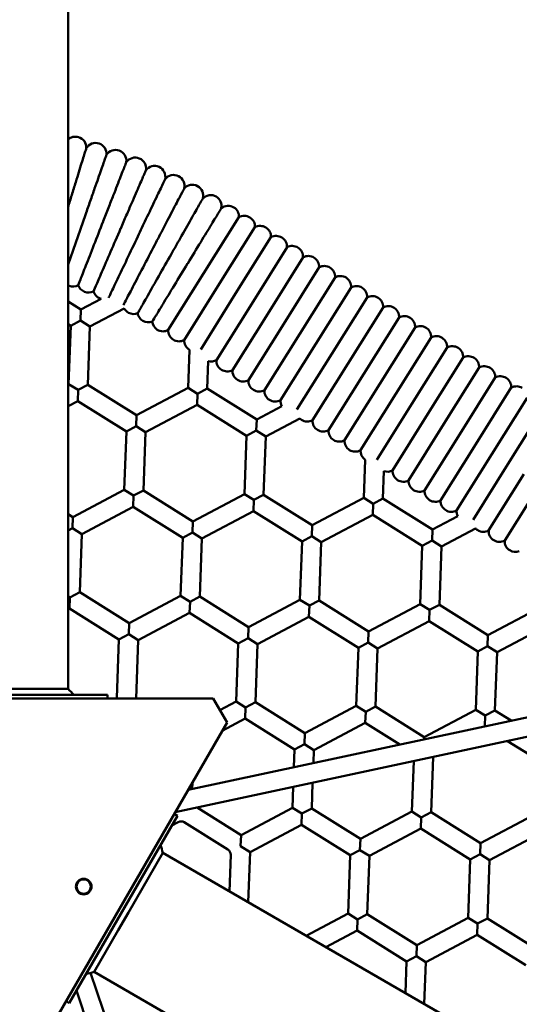
# Model space of a CAD drawing. Units: millimetres. Extents: x 1857 to 9657, y 859 to 8659.
# Drawn here: x 5771 to 6187, y 4631 to 5451 of the extents above; entities that cross this region are included whole.
import ezdxf

# ---------------------------------------------------------------- set-up
doc = ezdxf.new("R2010")
doc.units = ezdxf.units.MM
doc.header["$LTSCALE"] = 30
doc.layers.add('Geometrie náčrtu (ISO)', color=7, linetype='Continuous', lineweight=25)
doc.layers.add('Viditelná (ISO)', color=7, linetype='Continuous', lineweight=50)

# ---------------------------------------------------------------- blocks, each defined once
blk = doc.blocks.new('VH014')
at = {"layer": 'Geometrie náčrtu (ISO)'}
blk.add_circle((2.54, -10.63), 3900, dxfattribs=at)
at = {"layer": 'Viditelná (ISO)'}
for p, q in [((57.15, 123.86), (57.15, 2610.86)), ((71.62, 518.28), (57.15, 476.88)), ((169.95, 469.43), (199.34, 516.37)), ((183.27, 461.08), (212.67, 508.02)), ((196.6, 452.74), (225.99, 499.68)), ((209.92, 444.39), (239.32, 491.33)), ((156.65, 477.82), (156.62, 477.77)), ((223.25, 436.05), (252.64, 482.99)), ((140.56, 422.49), (169.95, 469.43)), ((236.58, 427.71), (265.97, 474.65)), ((153.88, 414.14), (183.27, 461.08)), ((249.9, 419.36), (279.29, 466.3)), ((167.51, 406.28), (196.6, 452.74)), ((263.23, 411.02), (292.62, 457.96)), ((57.15, 446.26), (67.91, 439.52)), ((84.73, 448.44), (67.91, 439.52)), ((180.53, 397.46), (209.92, 444.39)), ((276.55, 402.67), (305.94, 449.61)), ((67.91, 439.52), (67.58, 430.29)), ((103.92, 440.51), (75.41, 425.39)), ((193.86, 389.11), (223.25, 436.05)), ((289.88, 394.33), (319.27, 441.27)), ((57.15, 427.38), (59.42, 425.96)), ((67.58, 430.29), (59.42, 425.96)), ((67.58, 430.29), (75.41, 425.39)), ((207.18, 380.77), (236.58, 427.71)), ((303.2, 385.99), (332.59, 432.93)), ((59.42, 425.96), (57.68, 377.49)), ((75.41, 425.39), (73.67, 376.92)), ((220.51, 372.42), (249.9, 419.36)), ((316.53, 377.64), (345.92, 424.58)), ((233.83, 364.08), (263.23, 411.02)), ((329.85, 369.3), (359.25, 416.24)), ((157, 374.3), (158.13, 406.03)), ((247.47, 356.23), (276.55, 402.67)), ((343.18, 360.95), (372.57, 407.89)), ((172.99, 373.73), (173.81, 396.66)), ((260.48, 347.39), (289.88, 394.33)), ((356.5, 352.61), (385.9, 399.55)), ((273.81, 339.05), (303.2, 385.99)), ((369.83, 344.27), (399.22, 391.21)), ((57.68, 377.49), (57.15, 377.21)), ((65.51, 372.59), (57.68, 377.49)), ((65.51, 372.59), (73.67, 376.92)), ((73.67, 376.92), (114.15, 351.57)), ((287.14, 330.7), (316.53, 377.64)), ((383.15, 335.92), (412.55, 382.86)), ((65.18, 363.36), (65.51, 372.59)), ((114.15, 351.57), (157, 374.3)), ((157, 374.3), (164.83, 369.4)), ((164.83, 369.4), (164.49, 360.16)), ((164.83, 369.4), (172.99, 373.73)), ((172.99, 373.73), (214.09, 347.99)), ((300.46, 322.36), (329.85, 369.3)), ((396.48, 327.58), (425.87, 374.52)), ((65.18, 363.36), (57.15, 359.1)), ((65.18, 363.36), (105.66, 338.01)), ((314.08, 314.48), (343.18, 360.95)), ((409.81, 319.23), (439.2, 366.17)), ((121.65, 337.44), (164.49, 360.16)), ((164.49, 360.16), (205.6, 334.43)), ((235.04, 359.1), (214.09, 347.99)), ((327.11, 305.67), (356.5, 352.61)), ((423.13, 310.89), (452.52, 357.83)), ((113.82, 342.34), (114.15, 351.57)), ((214.09, 347.99), (213.76, 338.76)), ((249.85, 348.85), (221.59, 333.85)), ((340.44, 297.33), (369.83, 344.27)), ((103.92, 289.54), (105.66, 338.01)), ((105.66, 338.01), (113.82, 342.34)), ((113.82, 342.34), (121.65, 337.44)), ((119.91, 288.97), (121.65, 337.44)), ((213.76, 338.76), (205.6, 334.43)), ((213.76, 338.76), (221.59, 333.85)), ((205.6, 334.43), (203.86, 285.96)), ((221.59, 333.85), (219.85, 285.39)), ((353.76, 288.98), (383.15, 335.92)), ((367.09, 280.64), (396.48, 327.58)), ((304.31, 314.51), (303.17, 282.77)), ((380.41, 272.3), (409.81, 319.23)), ((319.98, 305), (319.16, 282.19)), ((394.04, 264.44), (423.13, 310.89)), ((407.06, 255.61), (436.46, 302.55)), ((61.08, 266.82), (103.92, 289.54)), ((103.92, 289.54), (111.75, 284.64)), ((111.75, 284.64), (119.91, 288.97)), ((119.91, 288.97), (161.02, 263.23)), ((420.39, 247.26), (449.78, 294.2)), ((111.75, 284.64), (111.42, 275.41)), ((203.86, 285.96), (161.02, 263.23)), ((211.69, 281.06), (203.86, 285.96)), ((211.36, 271.83), (211.69, 281.06)), ((211.69, 281.06), (219.85, 285.39)), ((219.85, 285.39), (260.33, 260.04)), ((303.17, 282.77), (260.33, 260.04)), ((303.17, 282.77), (311, 277.86)), ((311, 277.86), (319.16, 282.19)), ((360.27, 256.45), (319.16, 282.19)), ((68.58, 252.68), (111.42, 275.41)), ((111.42, 275.41), (152.53, 249.67)), ((211.36, 271.83), (168.52, 249.1)), ((211.36, 271.83), (251.84, 246.48)), ((310.67, 268.63), (311, 277.86)), ((57.15, 269.28), (61.08, 266.82)), ((60.75, 257.58), (61.08, 266.82)), ((161.02, 263.23), (160.69, 254)), ((310.67, 268.63), (267.83, 245.9)), ((351.78, 242.89), (310.67, 268.63)), ((360.27, 256.45), (381.42, 267.68)), ((57.15, 255.67), (60.75, 257.58)), ((60.75, 257.58), (68.58, 252.68)), ((160.69, 254), (152.53, 249.67)), ((160.69, 254), (168.52, 249.1)), ((260, 250.81), (260.33, 260.04)), ((360.27, 256.45), (359.94, 247.22)), ((367.76, 242.32), (396.13, 257.37)), ((66.84, 204.22), (68.58, 252.68)), ((152.53, 249.67), (150.79, 201.2)), ((168.52, 249.1), (166.78, 200.63)), ((251.84, 246.48), (250.1, 198.01)), ((251.84, 246.48), (260, 250.81)), ((267.83, 245.9), (260, 250.81)), ((267.83, 245.9), (266.09, 197.44)), ((351.78, 242.89), (359.94, 247.22)), ((359.94, 247.22), (367.76, 242.32)), ((350.04, 194.43), (351.78, 242.89)), ((366.03, 193.85), (367.76, 242.32)), ((57.15, 200.85), (58.68, 199.89)), ((58.68, 199.89), (58.35, 190.65)), ((58.68, 199.89), (66.84, 204.22)), ((66.84, 204.22), (107.95, 178.48)), ((150.79, 201.2), (107.95, 178.48)), ((158.62, 196.3), (150.79, 201.2)), ((158.62, 196.3), (166.78, 200.63)), ((166.78, 200.63), (207.26, 175.28)), ((250.1, 198.01), (207.26, 175.28)), ((250.1, 198.01), (257.93, 193.11)), ((257.93, 193.11), (266.09, 197.44)), ((307.2, 171.7), (266.09, 197.44)), ((57.15, 190.02), (58.35, 190.65)), ((58.35, 190.65), (99.46, 164.92)), ((158.29, 187.07), (158.62, 196.3)), ((257.6, 183.88), (257.93, 193.11)), ((307.2, 171.7), (350.04, 194.43)), ((350.04, 194.43), (357.87, 189.52)), ((357.87, 189.52), (357.54, 180.29)), ((366.03, 193.85), (357.87, 189.52)), ((366.03, 193.85), (406.51, 168.51)), ((449.35, 191.23), (406.51, 168.51)), ((158.29, 187.07), (115.44, 164.34)), ((158.29, 187.07), (198.77, 161.72)), ((257.6, 183.88), (214.76, 161.15)), ((298.7, 158.14), (257.6, 183.88)), ((314.69, 157.57), (357.54, 180.29)), ((357.54, 180.29), (398.02, 154.94)), ((107.95, 178.48), (107.62, 169.25)), ((206.93, 166.05), (207.26, 175.28)), ((456.85, 177.1), (414.01, 154.37)), ((99.46, 164.92), (97.72, 116.45)), ((107.62, 169.25), (99.46, 164.92)), ((107.62, 169.25), (115.44, 164.34)), ((115.44, 164.34), (113.71, 115.88)), ((198.77, 161.72), (206.93, 166.05)), ((214.76, 161.15), (206.93, 166.05)), ((307.2, 171.7), (306.86, 162.47)), ((406.18, 159.27), (406.51, 168.51)), ((198.77, 161.72), (197.03, 113.26)), ((214.76, 161.15), (213.02, 112.68)), ((296.97, 109.67), (298.7, 158.14)), ((298.7, 158.14), (306.86, 162.47)), ((306.86, 162.47), (314.69, 157.57)), ((312.96, 109.1), (314.69, 157.57)), ((398.02, 154.94), (406.18, 159.27)), ((414.01, 154.37), (406.18, 159.27)), ((398.02, 154.94), (396.28, 106.48)), ((414.01, 154.37), (412.27, 105.91)), ((603.31, 135.46), (157.1, 39.86)), ((0, 123.86), (16.95, 123.86)), ((16.95, 123.86), (57.15, 123.86)), ((177.89, 115.86), (-177.89, 115.86)), ((-90, 118.86), (90, 118.86)), ((90, 118.86), (90, 115.86)), ((97.72, 116.45), (96.61, 115.86)), ((98.65, 115.86), (97.72, 116.45)), ((113.68, 115.86), (113.71, 115.88)), ((113.71, 115.88), (113.73, 115.86)), ((605.93, 119.66), (146.32, 21.18)), ((189.43, 95.86), (177.89, 115.86)), ((197.03, 113.26), (183.53, 106.09)), ((197.03, 113.26), (204.86, 108.35)), ((204.53, 99.12), (204.86, 108.35)), ((204.86, 108.35), (213.02, 112.68)), ((254.12, 86.94), (213.02, 112.68)), ((254.12, 86.94), (296.97, 109.67)), ((296.97, 109.67), (304.79, 104.77)), ((312.96, 109.1), (304.79, 104.77)), ((312.96, 109.1), (353.44, 83.75)), ((204.53, 99.12), (185.48, 89.02)), ((245.63, 73.38), (204.53, 99.12)), ((304.79, 104.77), (304.46, 95.54)), ((396.28, 106.48), (353.44, 83.75)), ((396.28, 106.48), (404.11, 101.58)), ((403.79, 92.71), (404.11, 101.58)), ((404.11, 101.58), (412.27, 105.91)), ((425.8, 97.43), (412.27, 105.91)), ((11.55, -212.25), (189.43, 95.86)), ((261.62, 72.81), (304.46, 95.54)), ((304.46, 95.54), (333.15, 77.58)), ((254.12, 86.94), (253.79, 77.71)), ((353.37, 81.91), (353.44, 83.75)), ((245.63, 73.38), (253.79, 77.71)), ((253.79, 77.71), (261.62, 72.81)), ((444.88, 66.61), (422.81, 80.43)), ((245.11, 58.71), (245.63, 73.38)), ((261.24, 62.17), (261.62, 72.81)), ((360.85, 67.15), (359.2, 21.15)), ((344.71, 63.69), (343.21, 21.72)), ((160.59, 45.91), (160.4, 40.57)), ((243.89, 24.92), (244.51, 42.22)), ((259.88, 24.34), (260.65, 45.68)), ((201.05, 2.19), (164.5, 25.08)), ((201.05, 2.19), (243.89, 24.92)), ((243.89, 24.92), (251.72, 20.01)), ((148.09, 18.25), (58.09, -137.63)), ((148.09, 18.25), (145.49, 19.75)), ((251.72, 20.01), (251.39, 10.78)), ((259.88, 24.34), (251.72, 20.01)), ((259.88, 24.34), (300.36, -1)), ((343.21, 21.72), (300.36, -1)), ((343.21, 21.72), (351.04, 16.82)), ((350.71, 7.59), (351.04, 16.82)), ((351.04, 16.82), (359.2, 21.15)), ((400.3, -4.59), (359.2, 21.15)), ((400.3, -4.59), (443.14, 18.14)), ((148.91, 13.01), (143.37, 10.08)), ((190.11, -9.84), (153.9, 12.83)), ((208.55, -11.94), (251.39, 10.78)), ((251.39, 10.78), (291.87, -14.57)), ((201.05, 2.19), (200.72, -7.04)), ((350.71, 7.59), (307.86, -15.14)), ((391.81, -18.15), (350.71, 7.59)), ((407.8, -18.72), (450.64, 4.01)), ((200.72, -7.04), (208.55, -11.94)), ((300.03, -10.24), (300.36, -1)), ((400.3, -4.59), (399.97, -13.82)), ((135.99, -12.7), (107.42, -62.19)), ((2289.8, -1256.2), (135.99, -12.7)), ((191.37, -44.67), (192.46, -14.26)), ((207.05, -53.72), (208.55, -11.94)), ((291.87, -14.57), (290.14, -63.03)), ((291.87, -14.57), (300.03, -10.24)), ((307.86, -15.14), (300.03, -10.24)), ((307.86, -15.14), (306.12, -63.6)), ((391.81, -18.15), (399.97, -13.82)), ((399.97, -13.82), (407.8, -18.72)), ((390.07, -66.62), (391.81, -18.15)), ((406.06, -67.19), (407.8, -18.72)), ((107.42, -62.19), (98.94, -76.87)), ((290.14, -63.03), (255.24, -81.54)), ((290.14, -63.03), (297.96, -67.93)), ((297.96, -67.93), (306.12, -63.6)), ((347.23, -89.34), (306.12, -63.6)), ((297.63, -77.17), (297.96, -67.93)), ((347.23, -89.34), (390.07, -66.62)), ((390.07, -66.62), (397.9, -71.52)), ((397.9, -71.52), (397.57, -80.75)), ((406.06, -67.19), (397.9, -71.52)), ((406.06, -67.19), (446.54, -92.54)), ((98.94, -76.87), (78.84, -111.68)), ((297.63, -77.17), (271.59, -90.98)), ((338.74, -102.9), (297.63, -77.17)), ((354.73, -103.48), (397.57, -80.75)), ((397.57, -80.75), (438.05, -106.1)), ((347.23, -89.34), (346.9, -98.57)), ((337.79, -129.21), (338.74, -102.9)), ((338.74, -102.9), (346.9, -98.57)), ((346.9, -98.57), (354.73, -103.48)), ((353.48, -138.26), (354.73, -103.48)), ((210.56, -509.72), (75.96, -112.46)), ((78.84, -111.68), (2232.65, -1355.18)), ((196.13, -517.01), (64.08, -127.26)), ((58.09, -137.63), (55.49, -136.13))]:
    blk.add_line(p, q, dxfattribs=at)
for radius in [6.5, 6]:
    blk.add_circle((70.18, -40.69), radius, dxfattribs=at)
for centre, radius, start, end in [((63.35, 574.37), 9, 73.82169, 133.50831), ((63.35, 574.37), 9, 355.57241, 73.82169), ((80.11, 569.18), 9, 71.76268, 150.01195), ((80.11, 569.18), 9, 353.5134, 71.76268), ((96.69, 563.38), 9, 69.70366, 147.95294), ((96.69, 563.38), 9, 351.45439, 69.70366), ((113.04, 557), 9, 67.64465, 145.89392), ((113.04, 557), 9, 349.39537, 67.64465), ((129.15, 550.03), 9, 65.58564, 143.83491), ((129.15, 550.03), 9, 347.33636, 65.58564), ((145, 542.49), 9, 63.52662, 141.7759), ((145, 542.49), 9, 345.27735, 63.52662), ((160.57, 534.38), 9, 61.46761, 139.71689), ((160.57, 534.38), 9, 343.21833, 61.46761), ((175.84, 525.72), 9, 59.4086, 137.65787), ((175.84, 525.72), 9, 347.44214, 59.4086), ((190.35, 516.82), 9, 57.94616, 129.52128), ((190.35, 516.82), 9, 357.08316, 57.94616), ((203.68, 508.48), 9, 57.94616, 118.80916), ((203.68, 508.48), 9, 357.08316, 57.94616), ((217, 500.14), 9, 57.94616, 118.80916), ((217, 500.14), 9, 357.08316, 57.94616), ((230.33, 491.79), 9, 57.94616, 118.80916), ((230.33, 491.79), 9, 357.08316, 57.94616), ((243.65, 483.45), 9, 57.94616, 118.80916), ((243.65, 483.45), 9, 357.08316, 57.94616), ((256.98, 475.1), 9, 57.94616, 118.80916), ((256.98, 475.1), 9, 357.08316, 57.94616), ((270.3, 466.76), 9, 57.94616, 118.80916), ((270.3, 466.76), 9, 357.08316, 57.94616), ((283.63, 458.42), 9, 57.94616, 118.80916), ((61.3, 467.72), 9, 242.51231, 249.70366), ((61.3, 467.72), 9, 249.70366, 299.1716), ((74.24, 462.67), 9, 198.17671, 247.64465), ((283.63, 458.42), 9, 357.08316, 57.94616), ((296.96, 450.07), 9, 57.94616, 118.80916), ((74.24, 462.67), 9, 247.64465, 297.11259), ((86.99, 457.15), 9, 196.1177, 245.58564), ((296.96, 450.07), 9, 357.08316, 57.94616), ((310.28, 441.73), 9, 57.94616, 118.80916), ((86.99, 457.15), 9, 245.58564, 255.45859), ((310.28, 441.73), 9, 357.08316, 57.94616), ((111.85, 444.77), 9, 208.25857, 241.46761), ((111.85, 444.77), 9, 241.46761, 290.93555), ((123.93, 437.92), 9, 189.94066, 239.4086), ((323.61, 433.38), 9, 57.94616, 118.80916), ((323.61, 433.38), 9, 357.08316, 57.94616), ((123.93, 437.92), 9, 239.4086, 291.68261), ((136.22, 430.37), 9, 185.21017, 237.94616), ((336.93, 425.04), 9, 57.94616, 118.80916), ((336.93, 425.04), 9, 357.08316, 57.94616), ((136.22, 430.37), 9, 237.94616, 298.80916), ((149.54, 422.03), 9, 177.08316, 237.94616), ((350.26, 416.7), 9, 57.94616, 118.80916), ((350.26, 416.7), 9, 357.08316, 57.94616), ((149.54, 422.03), 9, 237.94616, 298.80916), ((162.87, 413.69), 9, 177.08316, 237.94616), ((363.58, 408.35), 9, 57.94616, 118.80916), ((363.58, 408.35), 9, 357.08316, 57.94616), ((162.87, 413.69), 9, 237.94616, 238.25055), ((376.91, 400.01), 9, 57.94616, 118.80916), ((376.91, 400.01), 9, 357.08316, 57.94616), ((176.2, 405.34), 9, 254.62036, 298.80916), ((189.52, 397), 9, 177.08316, 237.94616), ((390.23, 391.66), 9, 57.94616, 118.80916), ((390.23, 391.66), 9, 357.08316, 57.94616), ((189.52, 397), 9, 237.94616, 298.80916), ((202.85, 388.65), 9, 177.08316, 237.94616), ((403.56, 383.32), 9, 57.94616, 118.80916), ((403.56, 383.32), 9, 357.08316, 57.94616), ((202.85, 388.65), 9, 237.94616, 298.80916), ((216.17, 380.31), 9, 177.08316, 237.94616), ((416.88, 374.98), 9, 57.94616, 118.80916), ((416.88, 374.98), 9, 357.08316, 57.94616), ((216.17, 380.31), 9, 237.94616, 298.80916), ((229.5, 371.97), 9, 177.08316, 237.94616), ((430.21, 366.63), 9, 57.94616, 118.80916), ((229.5, 371.97), 9, 237.94616, 298.80916), ((242.82, 363.62), 9, 177.08316, 210.1513), ((256.15, 355.28), 9, 225.60699, 237.94616), ((256.15, 355.28), 9, 237.94616, 298.80916), ((269.47, 346.93), 9, 177.08316, 237.94616), ((269.47, 346.93), 9, 237.94616, 298.80916), ((282.8, 338.59), 9, 177.08316, 237.94616), ((282.8, 338.59), 9, 237.94616, 298.80916), ((296.12, 330.25), 9, 177.08316, 237.94616), ((296.12, 330.25), 9, 237.94616, 298.80916), ((309.45, 321.9), 9, 177.08316, 235.19014), ((322.77, 313.56), 9, 251.91508, 298.80916), ((336.1, 305.21), 9, 177.08316, 237.94616), ((336.1, 305.21), 9, 237.94616, 298.80916), ((349.43, 296.87), 9, 177.08316, 237.94616), ((349.43, 296.87), 9, 237.94616, 298.80916), ((362.75, 288.53), 9, 177.08316, 237.94616), ((362.75, 288.53), 9, 237.94616, 298.80916), ((376.08, 280.18), 9, 177.08316, 237.94616), ((376.08, 280.18), 9, 237.94616, 298.80916), ((389.4, 271.84), 9, 177.08316, 207.53401), ((402.73, 263.49), 9, 222.88044, 237.94616), ((402.73, 263.49), 9, 237.94616, 298.80916), ((416.05, 255.15), 9, 177.08316, 237.94616), ((416.05, 255.15), 9, 237.94616, 298.80916), ((429.38, 246.8), 9, 177.08316, 237.94616), ((429.38, 246.8), 9, 237.94616, 290.68215), ((151.25, 8.6), 5, 57.94616, 117.94616), ((187.46, -14.08), 5, 357.94616, 57.94616)]:
    blk.add_arc(centre, radius, start, end, dxfattribs=at)
for points, knots in [([(72.32, 573.67), (72.32, 573.67), (72.05, 572.82), (70.88, 569.02), (69.84, 565.67), (67.1, 556.83), (65.44, 551.48), (62.53, 542.05), (61.42, 538.48), (59.25, 531.48), (58.21, 528.1), (57.15, 524.69)], [26.274268, 26.274268, 26.274268, 26.274268, 28.031608, 28.031608, 30.202616, 30.202616, 32.336695, 32.336695, 33.536507, 33.536507, 34.609439, 34.609439, 34.609439, 34.609439]), ([(89.06, 568.16), (89.06, 568.16), (88.76, 567.3), (87.44, 563.52), (86.28, 560.22), (83.23, 551.5), (81.39, 546.21), (78.13, 536.91), (76.9, 533.38), (74.33, 526.03), (73.01, 522.24), (71.67, 518.42), (71.65, 518.37), (71.64, 518.33), (71.62, 518.28)], [26.274322, 26.274322, 26.274322, 26.274322, 28.042159, 28.042159, 30.205407, 30.205407, 32.337019, 32.337019, 33.536134, 33.536134, 34.750894, 34.750894, 34.750894, 34.766247, 34.766247, 34.766247, 34.766247]), ([(105.59, 562.05), (105.59, 562.05), (105.25, 561.19), (103.78, 557.43), (102.51, 554.17), (99.16, 545.59), (97.13, 540.38), (93.55, 531.21), (92.19, 527.73), (89.36, 520.48), (87.9, 516.74), (86.42, 512.97), (86.41, 512.92), (86.39, 512.87), (86.37, 512.82)], [26.27438, 26.27438, 26.27438, 26.27438, 28.055125, 28.055125, 30.208776, 30.208776, 32.337393, 32.337393, 33.535666, 33.535666, 34.750885, 34.750885, 34.750885, 34.766238, 34.766238, 34.766238, 34.766238]), ([(121.88, 555.34), (121.88, 555.34), (121.5, 554.45), (119.83, 550.59), (118.42, 547.34), (114.75, 538.84), (112.52, 533.69), (108.63, 524.68), (107.16, 521.3), (104.12, 514.27), (102.55, 510.64), (100.97, 506.98), (100.95, 506.94), (100.93, 506.89), (100.91, 506.84)], [26.275021, 26.275021, 26.275021, 26.275021, 28.112118, 28.112118, 30.252252, 30.252252, 32.377209, 32.377209, 33.55531, 33.55531, 34.751538, 34.751538, 34.751538, 34.766891, 34.766891, 34.766891, 34.766891]), ([(137.93, 548.06), (137.93, 548.06), (137.91, 548.01), (137.64, 547.44), (136.79, 545.66), (133.98, 539.76), (132.09, 535.77), (127.49, 526.12), (124.86, 520.58), (119.81, 509.98), (117.53, 505.18), (115.23, 500.34)], [8.476447, 8.476447, 8.476447, 8.476447, 8.892815, 8.892815, 11.11513, 11.11513, 13.257652, 13.257652, 15.361482, 15.361482, 16.975911, 16.975911, 16.975911, 16.975911]), ([(153.71, 540.2), (153.71, 540.2), (153.69, 540.17), (153.42, 539.66), (152.52, 537.92), (149.48, 532.09), (147.44, 528.17), (142.49, 518.66), (139.66, 513.22), (134.24, 502.81), (131.78, 498.09), (129.3, 493.33)], [8.475873, 8.475873, 8.475873, 8.475873, 8.852242, 8.852242, 11.101521, 11.101521, 13.255345, 13.255345, 15.357705, 15.357705, 16.973097, 16.973097, 16.973097, 16.973097]), ([(169.19, 531.79), (169.19, 531.79), (169.13, 531.69), (168.64, 530.82), (167.64, 529.06), (164.4, 523.34), (162.14, 519.36), (156.75, 509.85), (153.69, 504.47), (148.04, 494.5), (145.59, 490.18), (143.12, 485.82)], [8.478123, 8.478123, 8.478123, 8.478123, 9.106865, 9.106865, 11.198889, 11.198889, 13.368021, 13.368021, 15.467136, 15.467136, 16.975455, 16.975455, 16.975455, 16.975455]), ([(184.62, 523.77), (184.62, 523.77), (183.86, 522.5), (180.96, 517.75), (178.96, 514.46), (173.9, 506.15), (170.88, 501.19), (164.13, 490.11), (160.45, 484.06), (156.7, 477.89), (156.68, 477.86), (156.65, 477.82)], [34.842435, 34.842435, 34.842435, 34.842435, 37.070435, 37.070435, 39.146405, 39.146405, 41.251023, 41.251023, 43.406363, 43.406363, 43.419131, 43.419131, 43.419131, 43.419131]), ([(86.37, 512.82), (83.77, 506.17), (81.18, 499.54), (76.28, 486.99), (74.02, 481.19), (70.16, 471.31), (68.6, 467.32), (66.41, 461.71), (65.8, 460.14), (65.7, 459.87), (65.69, 459.86), (65.69, 459.86)], [34.766249, 34.766249, 34.766249, 34.766249, 36.909678, 36.909678, 39.083306, 39.083306, 41.264665, 41.264665, 43.444719, 43.444719, 43.646301, 43.646301, 43.646301, 43.646301]), ([(100.91, 506.84), (98.07, 500.28), (95.24, 493.73), (89.88, 481.34), (87.41, 475.62), (83.2, 465.88), (81.5, 461.95), (79.11, 456.44), (78.45, 454.91), (78.35, 454.66), (78.34, 454.65), (78.34, 454.65)], [34.766245, 34.766245, 34.766245, 34.766245, 36.913553, 36.913553, 39.091971, 39.091971, 41.277552, 41.277552, 43.459822, 43.459822, 43.64641, 43.64641, 43.64641, 43.64641]), ([(115.23, 500.34), (112.15, 493.87), (109.08, 487.42), (103.26, 475.2), (100.58, 469.56), (96.02, 459.96), (94.18, 456.1), (91.84, 451.18), (91.17, 449.78), (90.92, 449.25)], [34.76623, 34.76623, 34.76623, 34.76623, 36.918584, 36.918584, 39.10335, 39.10335, 41.294601, 41.294601, 43.095286, 43.095286, 43.095286, 43.095286]), ([(129.3, 493.33), (125.98, 486.95), (122.67, 480.59), (116.4, 468.55), (113.51, 463), (108.6, 453.56), (106.62, 449.77), (104.17, 445.07), (103.48, 443.74), (103.2, 443.19)], [34.76681, 34.76681, 34.76681, 34.76681, 36.926243, 36.926243, 39.120147, 39.120147, 41.319729, 41.319729, 43.045818, 43.045818, 43.045818, 43.045818]), ([(143.12, 485.82), (139.55, 479.53), (136, 473.27), (129.26, 461.4), (126.16, 455.93), (120.9, 446.65), (118.8, 442.94), (115.9, 437.84), (115.13, 436.48), (115.07, 436.37), (115.07, 436.37), (115.07, 436.37)], [34.762154, 34.762154, 34.762154, 34.762154, 36.932422, 36.932422, 39.140794, 39.140794, 41.353899, 41.353899, 43.550386, 43.550386, 43.642652, 43.642652, 43.642652, 43.642652]), ([(156.62, 477.77), (152.88, 471.62), (149.15, 465.5), (142.14, 453.99), (138.92, 448.71), (133.46, 439.74), (131.27, 436.14), (128.21, 431.12), (127.37, 429.74), (127.26, 429.56), (127.26, 429.56), (127.26, 429.56)], [0.003132, 0.003132, 0.003132, 0.003132, 2.165041, 2.165041, 4.338872, 4.338872, 6.516575, 6.516575, 8.69165, 8.69165, 8.840493, 8.840493, 8.840493, 8.840493])]:
    blk.add_open_spline(points, degree=3, knots=knots, dxfattribs=at)
for points in [[(57.15, 123.86), (58.82, 122.2), (60.48, 120.53), (62.15, 118.86)], [(134.16, -5.87), (134.77, -8.14), (135.38, -10.42), (135.99, -12.7)], [(78.84, -111.68), (76.57, -112.29), (74.29, -112.9), (72.01, -113.51)]]:
    blk.add_open_spline(points, degree=3, dxfattribs=at)

msp = doc.modelspace()

# ---------------------------------------------------------------- block references
msp.add_blockref('VH014', (5754.51, 4770.11))

doc.saveas('drawing.dxf')
